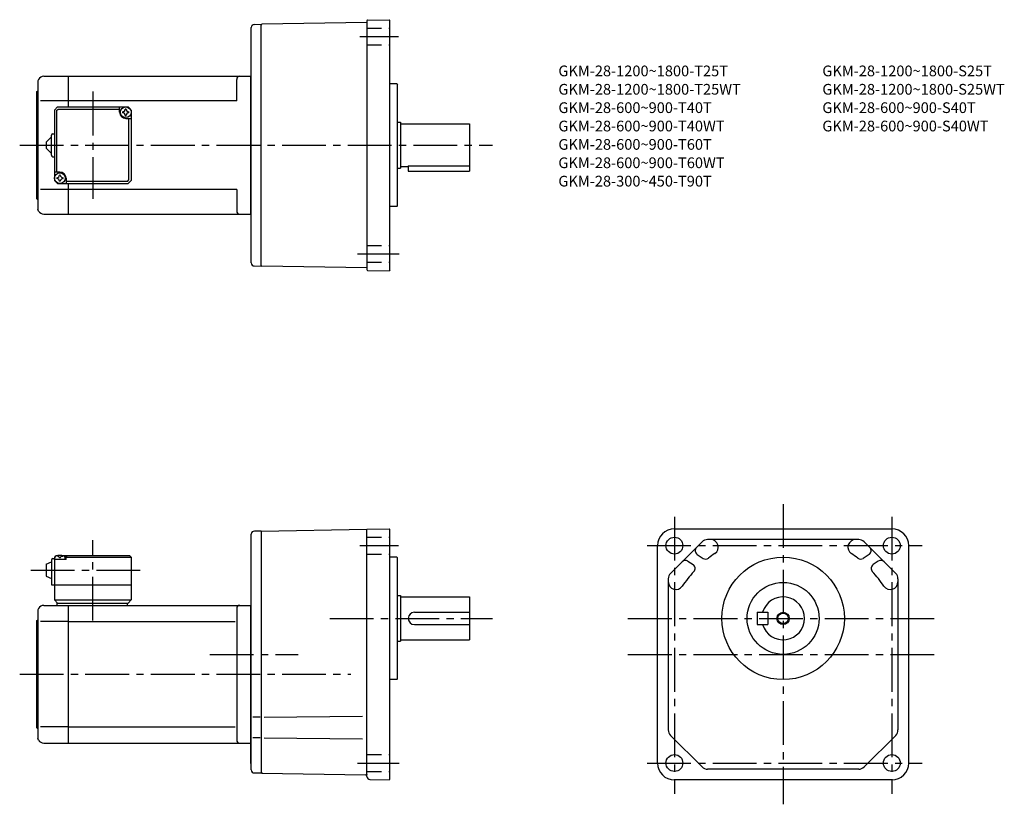
# Model space of a CAD drawing. Extents: x 61 to 704, y 88 to 600.
import ezdxf

# ---------------------------------------------------------------- set-up
doc = ezdxf.new("R2010")
doc.units = 0
doc.header["$LTSCALE"] = 3
doc.header["$MEASUREMENT"] = 0
doc.linetypes.add('HIDDEN2', pattern=[4.7625, 3.175, -1.5875])
doc.linetypes.add('sekkei(A2)', pattern=[14.2875, 9.525, -1.5875, 1.5875, -1.5875])
doc.layers.get('0').update_dxf_attribs({"linetype": 'CONTINUOUS'})
for name, color, linetype in [('CENTER', 3, 'sekkei(A2)'), ('HIDS', 1, 'HIDDEN2'), ('HOJO', 4, 'CONTINUOUS')]:
    doc.layers.add(name, color=color, linetype=linetype)
doc.layers.add('TITLE', color=4, linetype='CONTINUOUS', plot=False)
doc.styles.get("Standard").update_dxf_attribs({"font": 'simplex.shx', "bigfont": 'extfont.shx'})

msp = doc.modelspace()

# ---------------------------------------------------------------- linework, layer by layer
at = {"linetype": 'ByBlock'}
for p, q in [((287.66, 598.47), (219.16, 597.27)), ((287.66, 599.51), (287.66, 437.02)), ((288.16, 600.01), (302.17, 600.26)), ((302.17, 600.26), (302.66, 599.76)), ((302.66, 436.76), (302.66, 599.76)), ((212.16, 441.38), (212.16, 595.15)), ((214.11, 597.15), (218.66, 597.26)), ((218.66, 596.76), (219.16, 597.27)), ((218.66, 439.26), (218.66, 597.26)), ((73.24, 561.26), (72.66, 560.26)), ((72.66, 560.26), (72.66, 476.26)), ((76.71, 563.26), (92.66, 563.26)), ((92.66, 563.26), (211.66, 563.26)), ((92.66, 563.26), (92.66, 543.26)), ((202.66, 547.26), (202.66, 561.26)), ((211.66, 563.26), (212.16, 563.76)), ((211.66, 563.26), (211.66, 473.26)), ((72.16, 553.26), (72.66, 553.76)), ((72.16, 483.26), (72.16, 553.26)), ((307.16, 558.26), (302.66, 558.26)), ((307.16, 558.26), (307.66, 557.76)), ((307.66, 478.76), (307.66, 557.76)), ((92.66, 547.26), (74.41, 547.26)), ((202.66, 547.26), (92.66, 547.26)), ((307.66, 533.26), (309.66, 533.26)), ((309.66, 533.26), (309.66, 503.26)), ((309.66, 532.26), (354.66, 532.26)), ((354.66, 532.26), (354.66, 501.26)), ((307.66, 503.26), (309.66, 503.26)), ((309.66, 504.26), (314.66, 504.26)), ((314.66, 504.85), (354.66, 504.85)), ((314.66, 504.85), (314.66, 501.26)), ((314.66, 501.26), (354.66, 501.26)), ((92.66, 489.26), (74.41, 489.26)), ((92.66, 493.26), (92.66, 473.26)), ((202.66, 489.26), (92.66, 489.26)), ((202.66, 489.26), (202.66, 475.26)), ((72.16, 483.26), (72.66, 482.76)), ((73.24, 475.26), (72.66, 476.26)), ((307.16, 478.26), (302.66, 478.26)), ((307.66, 478.76), (307.16, 478.26)), ((76.71, 473.26), (92.66, 473.26)), ((92.66, 473.26), (211.66, 473.26)), ((211.66, 473.26), (212.16, 472.76)), ((214.11, 439.38), (218.66, 439.26)), ((218.66, 439.76), (219.16, 439.26)), ((218.67, 439.26), (218.66, 439.26)), ((287.66, 438.06), (219.16, 439.26)), ((288.16, 436.52), (302.17, 436.27)), ((302.66, 436.76), (302.17, 436.27)), ((212.17, 264.7), (212.17, 264.2)), ((212.17, 110.2), (212.17, 264.2)), ((218.67, 266.2), (214.17, 266.2)), ((218.66, 266.2), (287.66, 267.4)), ((219.16, 266.2), (218.66, 265.7)), ((218.67, 266.2), (218.67, 108.2)), ((287.66, 105.92), (287.66, 267.4)), ((287.66, 267.4), (287.66, 267.4)), ((287.7, 267.44), (302.17, 267.69)), ((302.17, 267.69), (302.66, 267.2)), ((302.66, 104.19), (302.66, 267.2)), ((488.5, 267.7), (630.5, 267.7)), ((506.6, 259.23), (485.97, 238.61)), ((608.88, 260.7), (510.13, 260.7)), ((633.04, 238.61), (612.41, 259.23)), ((477.5, 114.7), (477.5, 256.7)), ((503.38, 250.96), (507.24, 248.37)), ((615.62, 250.96), (611.76, 248.37)), ((641.5, 114.7), (641.5, 256.7)), ((307.16, 249.2), (302.66, 249.2)), ((307.16, 249.2), (307.66, 248.7)), ((307.66, 169.7), (307.66, 248.7)), ((497.35, 246.57), (500.71, 244.32)), ((621.66, 246.57), (618.3, 244.32)), ((484.5, 235.07), (484.5, 136.33)), ((634.5, 235.07), (634.5, 136.33)), ((307.66, 224.2), (309.66, 224.2)), ((309.66, 224.2), (309.66, 194.2)), ((309.66, 223.2), (354.66, 223.2)), ((354.66, 223.2), (354.66, 195.2)), ((73.24, 215.7), (72.66, 214.7)), ((72.66, 214.7), (72.66, 130.7)), ((76.71, 217.7), (92.66, 217.7)), ((92.66, 217.7), (211.66, 217.7)), ((92.66, 217.7), (92.66, 127.7)), ((202.66, 215.7), (202.66, 129.7)), ((211.67, 217.7), (211.66, 114.3)), ((211.67, 217.7), (212.17, 217.73)), ((211.67, 214.7), (212.17, 214.7)), ((318.66, 213.2), (354.66, 213.2)), ((542.5, 213.2), (542.5, 205.2)), ((542.5, 213.2), (549.5, 213.2)), ((549.5, 213.2), (549.5, 205.2)), ((72.16, 207.7), (72.66, 208.2)), ((72.16, 137.7), (72.16, 207.7)), ((92.66, 207.11), (74.41, 207.11)), ((92.66, 207.11), (201.63, 207.11)), ((318.66, 205.2), (354.66, 205.2)), ((542.5, 205.2), (549.5, 205.2)), ((307.66, 194.2), (309.66, 194.2)), ((309.66, 195.2), (354.66, 195.2)), ((307.16, 169.2), (302.66, 169.2)), ((307.66, 169.7), (307.16, 169.2)), ((218.03, 144.77), (213.11, 144.77)), ((217.8, 144.77), (213.47, 144.77)), ((220.63, 144.77), (284.88, 145.33)), ((72.16, 137.7), (72.66, 137.2)), ((92.66, 138.29), (74.41, 138.29)), ((92.66, 138.29), (201.63, 138.29)), ((73.24, 129.7), (72.66, 130.7)), ((218.03, 131.12), (213.11, 131.12)), ((217.8, 131.12), (213.47, 131.12)), ((220.63, 131.12), (284.88, 130.56)), ((485.97, 132.79), (506.6, 112.16)), ((633.04, 132.79), (612.41, 112.16)), ((76.71, 127.7), (92.66, 127.7)), ((92.66, 127.7), (211.66, 127.7)), ((211.66, 114.3), (212.17, 114.27)), ((608.88, 110.7), (510.13, 110.7)), ((214.17, 108.2), (218.66, 108.2)), ((218.66, 108.7), (219.16, 108.19)), ((219.16, 108.19), (286.65, 107.01)), ((287.66, 107.12), (287.66, 106.89)), ((287.66, 106.99), (287.67, 106.99)), ((289.63, 103.92), (302.17, 103.7)), ((302.66, 104.19), (302.17, 103.7)), ((630.5, 103.7), (488.5, 103.7))]:
    msp.add_line(p, q, dxfattribs=at)
for p, q in [((83.66, 541.26), (85.66, 543.26)), ((83.66, 541.26), (83.66, 495.26)), ((85.06, 540.86), (86.06, 541.86)), ((85.06, 540.86), (85.06, 500.76)), ((85.66, 543.26), (131.66, 543.26)), ((86.06, 541.86), (126.16, 541.86)), ((126.16, 539.76), (126.16, 543.26)), ((131.66, 543.26), (133.66, 541.26)), ((133.66, 541.26), (131.66, 543.26)), ((133.66, 541.26), (133.66, 495.26)), ((130.16, 535.76), (133.66, 535.76)), ((132.27, 495.66), (132.27, 535.76)), ((78.16, 520.26), (81.66, 523.76)), ((81.66, 511.76), (81.66, 524.76)), ((82.66, 525.76), (83.66, 525.76)), ((78.16, 520.26), (78.16, 516.26)), ((81.66, 512.76), (78.16, 516.26)), ((82.66, 510.76), (83.66, 510.76)), ((87.16, 500.76), (83.66, 500.76)), ((83.66, 495.26), (85.66, 493.26)), ((83.66, 495.26), (85.66, 493.26)), ((91.16, 496.76), (91.16, 493.26)), ((131.27, 494.66), (132.27, 495.66)), ((133.66, 495.26), (131.66, 493.26)), ((133.66, 495.26), (131.66, 493.26)), ((133.66, 495.26), (131.66, 493.26)), ((85.66, 493.26), (131.66, 493.26)), ((131.27, 494.66), (91.16, 494.66)), ((78.16, 244.7), (81.66, 246.2)), ((78.16, 244.7), (78.16, 236.7)), ((81.66, 247.2), (81.66, 231.2)), ((82.66, 248.2), (83.66, 248.2)), ((84.66, 250.2), (83.66, 249.2)), ((83.66, 249.2), (84.66, 250.2)), ((83.66, 249.2), (83.66, 221.2)), ((83.66, 247.7), (83.76, 248.82)), ((91.16, 247.7), (83.66, 247.7)), ((84.66, 250.2), (85.83, 250.2)), ((85.14, 249.85), (85.11, 250.06)), ((87.45, 248.78), (86.88, 248.78)), ((88.5, 250.2), (132.66, 250.2)), ((89.19, 249.85), (89.21, 250.06)), ((91.16, 249.7), (90.11, 249.7)), ((90.66, 247.7), (90.57, 248.82)), ((91.66, 250.2), (91.16, 249.7)), ((91.16, 247.7), (91.16, 249.7)), ((91.16, 249.2), (133.66, 249.2)), ((132.66, 250.2), (133.66, 249.2)), ((133.66, 249.2), (133.66, 221.2)), ((78.16, 236.7), (81.66, 235.2)), ((81.66, 231.2), (133.66, 231.2)), ((83.66, 221.2), (133.66, 221.2)), ((83.66, 221.2), (85.66, 219.2)), ((85.16, 219.2), (85.16, 217.7)), ((85.16, 219.2), (131.66, 219.2)), ((131.16, 219.2), (131.16, 217.7)), ((131.66, 219.2), (133.66, 221.2))]:
    msp.add_line(p, q)
for centre, radius in [((130.17, 539.76), 3.5), ((87.16, 496.76), 3.5), ((559.5, 209.2), 3.45)]:
    msp.add_circle(centre, radius)
for centre, radius in [((488.5, 256.7), 5.5), ((630.5, 256.7), 5.5), ((559.5, 209.2), 40), ((559.5, 209.2), 23.5), ((488.5, 114.7), 5.5), ((630.5, 114.7), 5.5)]:
    msp.add_circle(centre, radius, dxfattribs=at)
for centre, radius, start, end in [((288.16, 599.51), 0.5, 91.00001, 180), ((214.16, 595.15), 2, 91.49841, 180), ((76.71, 559.26), 4, 90, 150.0004), ((204.66, 561.26), 2, 90, 180), ((76.71, 477.26), 4, 209.9996, 270), ((204.66, 475.26), 2, 180, 270), ((214.16, 441.38), 2, 180, 268.49912), ((288.16, 437.02), 0.5, 180, 269), ((214.17, 264.2), 2, 90, 180), ((287.7, 267.4), 0.034, 91, 180), ((488.5, 256.7), 11, 90, 180), ((630.5, 256.7), 11, 0, 90), ((510.13, 255.7), 5, 90, 135), ((512.17, 255.7), 5, 304.06503, 90), ((606.84, 255.7), 5, 90, 235.93497), ((608.88, 255.7), 5, 45, 90), ((505.05, 253.45), 3, 135, 236.21692), ((559.5, 185.7), 79.5, 124.06503, 127.8235), ((559.5, 185.7), 79.5, 52.1765, 55.93497), ((613.96, 253.45), 3, 303.78308, 45), ((495.68, 244.08), 3, 56.21692, 135), ((508.91, 250.87), 3, 236.21692, 307.82352), ((610.1, 250.87), 3, 232.1765, 303.78308), ((623.33, 244.08), 3, 45, 123.78308), ((489.5, 235.07), 5, 135, 180), ((559.5, 185.7), 79.5, 137.12817, 145.93484), ((499.04, 241.83), 3, 317.12817, 56.21692), ((619.97, 241.83), 3, 123.78308, 222.87184), ((559.5, 185.7), 79.5, 34.06515, 42.87183), ((629.5, 235.07), 5, 0, 45), ((489.5, 233.03), 5, 180, 325.93484), ((629.5, 233.03), 5, 214.06516, 0), ((559.5, 209.2), 14, 196.60139, 163.3983), ((76.71, 213.7), 4, 90, 150.0004), ((204.66, 215.7), 2, 90, 180), ((318.66, 209.2), 4, 90, 270), ((489.5, 136.33), 5, 180, 225), ((629.5, 136.33), 5, 315, 0), ((76.71, 131.7), 4, 209.9996, 270), ((204.66, 129.7), 2, 180, 270), ((214.17, 110.2), 2, 180, 270), ((488.5, 114.7), 11, 180, 270), ((510.13, 115.7), 5, 225, 270), ((608.88, 115.7), 5, 270, 315), ((630.5, 114.7), 11, 270, 0), ((286.63, 105.97), 1.04, 359.96092, 89), ((289.66, 105.92), 2, 180, 269)]:
    msp.add_arc(centre, radius, start, end, dxfattribs=at)
for centre, radius, start, end in [((128.14, 541.79), 1.74, 269.99869, 0.00131), ((130.17, 539.76), 2.05, 90, 98.06196), ((130.17, 539.76), 2.05, 81.93804, 90), ((132.19, 541.79), 1.74, 179.99869, 270.00131), ((130.17, 539.76), 4, 180, 270), ((130.17, 539.76), 2.05, 171.93804, 180), ((130.17, 539.76), 2.05, 180, 188.06196), ((128.14, 537.73), 1.74, 359.99869, 90.00131), ((130.17, 539.76), 2.05, 261.93804, 270), ((130.17, 539.76), 2.05, 270, 278.06196), ((132.19, 537.73), 1.74, 89.99869, 180.00131), ((130.17, 539.76), 2.05, 0, 8.06196), ((130.17, 539.76), 2.05, 351.93804, 0), ((82.66, 524.76), 1, 90, 180), ((82.66, 511.76), 1, 180, 270), ((87.16, 496.76), 2.05, 171.93804, 180), ((87.16, 496.76), 2.05, 180, 188.06196), ((85.14, 498.79), 1.74, 269.99869, 0.00131), ((85.14, 494.73), 1.74, 359.99869, 90.00131), ((87.16, 496.76), 2.05, 90, 98.06196), ((87.16, 496.76), 4, 0, 90), ((87.16, 496.76), 2.05, 81.93804, 90), ((89.19, 498.79), 1.74, 179.99869, 270.00131), ((89.19, 494.73), 1.74, 89.99869, 180.00131), ((87.16, 496.76), 2.05, 0, 8.06196), ((87.16, 496.76), 2.05, 351.93804, 0), ((87.16, 496.76), 2.05, 261.93804, 270), ((87.16, 496.76), 2.05, 270, 278.06196), ((82.66, 247.2), 1, 90, 180), ((85.06, 248.71), 1.3, 105.88085, 175), ((87.16, 241.3), 9, 74.11915, 105.88085), ((89.27, 248.71), 1.3, 5, 74.11915)]:
    msp.add_arc(centre, radius, start, end)
for points in [[(86.88, 248.78), (86.86, 248.94), (86.8, 249.29), (86.37, 249.72), (85.76, 249.93), (85.34, 249.87), (85.14, 249.85)], [(87.45, 248.78), (87.47, 248.94), (87.53, 249.29), (87.96, 249.72), (88.57, 249.93), (88.99, 249.87), (89.19, 249.85)]]:
    msp.add_open_spline(points, degree=3, knots=[0, 0, 0, 0, 0.460136, 1.049887, 1.713743, 2.320348, 2.320348, 2.320348, 2.320348])
at = {"layer": 'CENTER'}
for p, q in [((283.07, 589.26), (308.23, 589.26)), ((108.66, 553.26), (108.66, 483.26)), ((60.91, 518.26), (369.8, 518.26)), ((281.55, 447.26), (308.83, 447.26)), ((559.5, 283.77), (559.5, 87.74)), ((488.5, 275.6), (488.5, 94.64)), ((630.5, 275.6), (630.5, 94.64)), ((108.66, 207.7), (108.66, 260.2)), ((283.07, 256.7), (308.23, 256.7)), ((470.66, 256.7), (650.36, 256.7)), ((68.16, 240.7), (143.66, 240.7)), ((263.4, 209.2), (369.8, 209.2)), ((458.17, 209.2), (660.05, 209.2)), ((185.1, 185.7), (242.72, 185.7)), ((458.17, 185.7), (660.05, 185.7)), ((60.91, 172.7), (277.27, 172.7)), ((281.55, 114.7), (308.83, 114.7)), ((470.66, 114.7), (650.36, 114.7))]:
    msp.add_line(p, q, dxfattribs=at)
at = {"layer": 'HIDS'}
for p, q in [((287.66, 594.76), (302.66, 594.76)), ((287.66, 583.76), (302.66, 583.76)), ((287.66, 452.76), (302.66, 452.76)), ((287.66, 441.76), (302.66, 441.76)), ((287.66, 262.2), (302.66, 262.2)), ((287.66, 251.2), (302.66, 251.2)), ((287.66, 120.2), (302.66, 120.2)), ((287.66, 109.2), (302.66, 109.2))]:
    msp.add_line(p, q, dxfattribs=at)
at = {"layer": 'HOJO'}
msp.add_circle((559.5, 209.2), 4, dxfattribs=at)

# ---------------------------------------------------------------- texts
at = {"layer": 'TITLE'}
for s, p in [('GKM-28-1200~1800-T25T', (412.72, 563.29)), ('GKM-28-1200~1800-S25T', (585.11, 563.29)), ('GKM-28-1200~1800-T25WT', (412.72, 551.29)), ('GKM-28-1200~1800-S25WT', (585.11, 551.29)), ('GKM-28-600~900-T40T', (412.72, 539.29)), ('GKM-28-600~900-S40T', (585.11, 539.29)), ('GKM-28-600~900-T40WT', (412.72, 527.29)), ('GKM-28-600~900-S40WT', (585.11, 527.29)), ('GKM-28-600~900-T60T', (412.72, 515.29)), ('GKM-28-600~900-T60WT', (412.72, 503.29)), ('GKM-28-300~450-T90T', (412.72, 491.29))]:
    msp.add_text(s, height=7, dxfattribs=at).set_placement(p)

doc.saveas('drawing.dxf')
